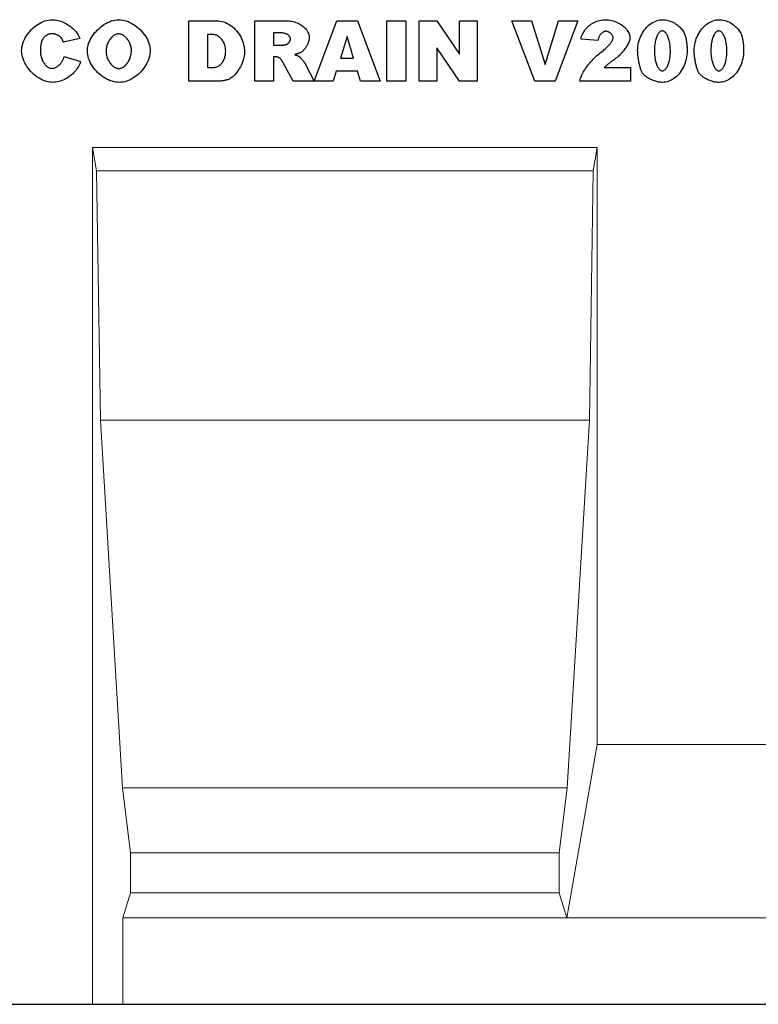
# Model space of a CAD drawing. Units: millimetres. Extents: x 26409 to 36615, y -4818 to 2399.
# Drawn here: x 29183 to 29353, y -68 to 160 of the extents above; entities that cross this region are included whole.
import ezdxf

# ---------------------------------------------------------------- set-up
doc = ezdxf.new("R2010")
doc.units = ezdxf.units.MM
doc.layers.add('DUENN', color=7, linetype='Continuous')
doc.layers.add('DUENN-18', color=7, linetype='Continuous', lineweight=9)
doc.layers.add('SICHTBAR', color=7, linetype='Continuous', lineweight=25)

msp = doc.modelspace()

# ---------------------------------------------------------------- linework, layer by layer
at = {"layer": 'DUENN', "linetype": 'Continuous'}
for p, q in [((29221.75, 145.42), (29221.75, 159.42)), ((29221.75, 159.42), (29228.18, 159.42)), ((29236.98, 159.42), (29244.18, 159.42)), ((29236.98, 145.42), (29236.98, 159.42)), ((29250.72, 145.43), (29255.99, 159.42)), ((29255.99, 159.42), (29260.72, 159.42)), ((29260.72, 159.42), (29265.97, 145.42)), ((29267.54, 145.42), (29267.54, 159.42)), ((29267.54, 159.42), (29271.87, 159.42)), ((29271.87, 159.42), (29271.87, 145.42)), ((29275, 145.42), (29275, 159.42)), ((29275, 159.42), (29279.04, 159.42)), ((29279.04, 159.42), (29284.32, 151.67)), ((29284.32, 159.42), (29288.41, 159.42)), ((29284.32, 151.67), (29284.32, 159.42)), ((29288.41, 159.42), (29288.41, 145.42)), ((29301.71, 145.42), (29296.41, 159.42)), ((29296.41, 159.42), (29300.94, 159.42)), ((29300.94, 159.42), (29304.11, 149.34)), ((29304.11, 149.34), (29307.2, 159.42)), ((29311.6, 159.42), (29306.4, 145.42)), ((29307.2, 159.42), (29311.6, 159.42)), ((29196.61, 155.31), (29192.78, 154.46)), ((29227.15, 156.25), (29226.07, 156.25)), ((29226.07, 156.25), (29226.07, 148.6)), ((29241.33, 156.59), (29241.33, 153.75)), ((29243.21, 156.59), (29241.33, 156.59)), ((29258.31, 155.79), (29256.77, 150.77)), ((29259.84, 150.77), (29258.31, 155.79)), ((29316.29, 154.88), (29312.39, 155.19)), ((29241.33, 153.75), (29243.15, 153.75)), ((29284.32, 145.42), (29279.07, 153.13)), ((29279.07, 153.13), (29279.07, 145.42)), ((29192.95, 151.15), (29196.74, 150)), ((29241.7, 151.1), (29241.33, 151.1)), ((29241.33, 151.1), (29241.33, 145.42)), ((29256.77, 150.77), (29259.84, 150.77)), ((29226.07, 148.6), (29227.14, 148.6)), ((29245.84, 145.42), (29243.54, 149.7)), ((29248.64, 149.47), (29250.72, 145.43)), ((29317.7, 148.59), (29323.78, 148.59)), ((29323.78, 148.59), (29323.78, 145.42)), ((29255.83, 147.74), (29255.14, 145.42)), ((29260.74, 147.74), (29255.83, 147.74)), ((29261.44, 145.42), (29260.74, 147.74)), ((29228.18, 145.42), (29221.75, 145.42)), ((29241.33, 145.42), (29236.98, 145.42)), ((29255.14, 145.42), (29245.84, 145.42)), ((29265.97, 145.42), (29261.44, 145.42)), ((29271.87, 145.42), (29267.54, 145.42)), ((29279.07, 145.42), (29275, 145.42)), ((29288.41, 145.42), (29284.32, 145.42)), ((29306.4, 145.42), (29301.71, 145.42)), ((29323.78, 145.42), (29312.11, 145.42))]:
    msp.add_line(p, q, dxfattribs=at).dxf.unprotected_set("ltscale", 0)
for points in [[(29183.13, 152.45), (29183.15, 152.89), (29183.21, 153.32), (29183.3, 153.76), (29183.42, 154.19), (29183.58, 154.62), (29183.76, 155.05), (29183.97, 155.46), (29184.21, 155.87), (29184.48, 156.26), (29184.76, 156.64), (29185.07, 157.01), (29185.4, 157.36), (29185.74, 157.69), (29186.11, 158.01), (29186.48, 158.3), (29186.87, 158.56), (29187.27, 158.81), (29187.67, 159.02), (29188.09, 159.21), (29188.51, 159.37), (29188.93, 159.49), (29189.36, 159.59), (29189.78, 159.64), (29190.21, 159.66)], [(29190.21, 159.66), (29190.54, 159.65), (29190.87, 159.62), (29191.21, 159.56), (29191.54, 159.49), (29191.88, 159.4), (29192.22, 159.29), (29192.55, 159.17), (29192.87, 159.02), (29193.2, 158.87), (29193.51, 158.7), (29193.82, 158.51), (29194.12, 158.31), (29194.41, 158.11), (29194.69, 157.89), (29194.95, 157.66), (29195.2, 157.42), (29195.44, 157.17), (29195.66, 156.92), (29195.87, 156.66), (29196.06, 156.4), (29196.23, 156.13), (29196.37, 155.86), (29196.5, 155.58), (29196.61, 155.31)], [(29198.32, 152.41), (29198.34, 152.84), (29198.39, 153.27), (29198.49, 153.71), (29198.62, 154.14), (29198.78, 154.57), (29198.97, 154.99), (29199.19, 155.4), (29199.44, 155.81), (29199.71, 156.21), (29200, 156.59), (29200.32, 156.97), (29200.66, 157.32), (29201.01, 157.66), (29201.38, 157.97), (29201.77, 158.27), (29202.16, 158.54), (29202.57, 158.79), (29202.98, 159.01), (29203.41, 159.2), (29203.83, 159.36), (29204.26, 159.49), (29204.69, 159.58), (29205.12, 159.64), (29205.55, 159.66)], [(29205.55, 159.66), (29205.99, 159.64), (29206.43, 159.59), (29206.87, 159.49), (29207.3, 159.37), (29207.74, 159.21), (29208.16, 159.02), (29208.58, 158.8), (29208.99, 158.56), (29209.39, 158.29), (29209.77, 158), (29210.15, 157.69), (29210.5, 157.36), (29210.84, 157.01), (29211.15, 156.64), (29211.45, 156.27), (29211.72, 155.87), (29211.96, 155.47), (29212.18, 155.06), (29212.37, 154.65), (29212.53, 154.22), (29212.66, 153.8), (29212.75, 153.37), (29212.81, 152.94), (29212.83, 152.52)], [(29228.18, 159.42), (29228.58, 159.4), (29228.99, 159.35), (29229.41, 159.26), (29229.83, 159.14), (29230.25, 158.98), (29230.65, 158.8), (29231.05, 158.58), (29231.44, 158.33), (29231.81, 158.06), (29232.17, 157.76), (29232.5, 157.43), (29232.81, 157.09), (29233.1, 156.72), (29233.37, 156.34), (29233.61, 155.94), (29233.83, 155.54), (29234.02, 155.13), (29234.18, 154.71), (29234.32, 154.3), (29234.43, 153.89), (29234.52, 153.5), (29234.58, 153.13), (29234.62, 152.78), (29234.63, 152.47)], [(29244.18, 159.42), (29244.52, 159.41), (29244.85, 159.39), (29245.19, 159.35), (29245.52, 159.3), (29245.85, 159.23), (29246.17, 159.14), (29246.49, 159.04), (29246.8, 158.92), (29247.09, 158.78), (29247.38, 158.63), (29247.66, 158.46), (29247.92, 158.28), (29248.17, 158.09), (29248.4, 157.88), (29248.62, 157.67), (29248.81, 157.44), (29248.99, 157.21), (29249.15, 156.97), (29249.28, 156.73), (29249.39, 156.49), (29249.48, 156.24), (29249.55, 156), (29249.59, 155.77), (29249.6, 155.54)], [(29312.39, 155.19), (29312.44, 155.46), (29312.51, 155.74), (29312.6, 156.02), (29312.71, 156.3), (29312.84, 156.57), (29312.99, 156.84), (29313.16, 157.11), (29313.35, 157.37), (29313.55, 157.62), (29313.77, 157.86), (29314.01, 158.09), (29314.27, 158.31), (29314.54, 158.51), (29314.82, 158.7), (29315.11, 158.88), (29315.41, 159.04), (29315.73, 159.18), (29316.05, 159.3), (29316.37, 159.41), (29316.71, 159.5), (29317.04, 159.57), (29317.37, 159.62), (29317.71, 159.65), (29318.04, 159.66)], [(29318.04, 159.66), (29318.38, 159.65), (29318.73, 159.62), (29319.08, 159.57), (29319.42, 159.5), (29319.77, 159.42), (29320.1, 159.31), (29320.44, 159.19), (29320.76, 159.05), (29321.07, 158.89), (29321.38, 158.72), (29321.67, 158.53), (29321.94, 158.33), (29322.2, 158.12), (29322.44, 157.9), (29322.67, 157.68), (29322.87, 157.44), (29323.06, 157.2), (29323.22, 156.96), (29323.36, 156.72), (29323.47, 156.48), (29323.56, 156.24), (29323.63, 156.01), (29323.67, 155.79), (29323.68, 155.58)], [(29325.46, 152.48), (29325.48, 152.97), (29325.52, 153.46), (29325.59, 153.93), (29325.69, 154.4), (29325.81, 154.85), (29325.96, 155.28), (29326.13, 155.71), (29326.32, 156.11), (29326.53, 156.5), (29326.75, 156.88), (29327, 157.23), (29327.26, 157.57), (29327.54, 157.88), (29327.84, 158.17), (29328.14, 158.44), (29328.46, 158.69), (29328.79, 158.91), (29329.12, 159.1), (29329.47, 159.27), (29329.82, 159.41), (29330.18, 159.52), (29330.54, 159.6), (29330.9, 159.64), (29331.27, 159.66)], [(29331.27, 159.66), (29331.57, 159.65), (29331.88, 159.61), (29332.2, 159.56), (29332.51, 159.48), (29332.83, 159.38), (29333.14, 159.27), (29333.45, 159.14), (29333.74, 158.99), (29334.03, 158.83), (29334.3, 158.66), (29334.56, 158.47), (29334.81, 158.28), (29335.04, 158.07), (29335.26, 157.87), (29335.46, 157.65), (29335.64, 157.44), (29335.8, 157.22), (29335.95, 157), (29336.09, 156.78), (29336.2, 156.57), (29336.3, 156.36), (29336.38, 156.16), (29336.45, 155.97), (29336.5, 155.79)], [(29338.52, 152.48), (29338.53, 152.97), (29338.58, 153.46), (29338.65, 153.93), (29338.75, 154.4), (29338.87, 154.85), (29339.01, 155.28), (29339.18, 155.71), (29339.37, 156.11), (29339.58, 156.5), (29339.81, 156.88), (29340.06, 157.23), (29340.32, 157.57), (29340.6, 157.88), (29340.89, 158.17), (29341.2, 158.44), (29341.52, 158.69), (29341.84, 158.91), (29342.18, 159.1), (29342.52, 159.27), (29342.88, 159.41), (29343.23, 159.52), (29343.6, 159.6), (29343.96, 159.64), (29344.33, 159.66)], [(29344.33, 159.66), (29344.63, 159.65), (29344.94, 159.61), (29345.25, 159.56), (29345.57, 159.48), (29345.89, 159.38), (29346.2, 159.27), (29346.5, 159.14), (29346.8, 158.99), (29347.09, 158.83), (29347.36, 158.66), (29347.62, 158.47), (29347.87, 158.28), (29348.1, 158.07), (29348.31, 157.87), (29348.51, 157.65), (29348.7, 157.44), (29348.86, 157.22), (29349.01, 157), (29349.14, 156.78), (29349.26, 156.57), (29349.36, 156.36), (29349.44, 156.16), (29349.5, 155.97), (29349.55, 155.79)], [(29318.15, 156.99), (29318.05, 156.99), (29317.95, 156.97), (29317.86, 156.95), (29317.76, 156.92), (29317.66, 156.88), (29317.56, 156.83), (29317.46, 156.77), (29317.36, 156.71), (29317.27, 156.64), (29317.17, 156.56), (29317.08, 156.47), (29316.99, 156.38), (29316.91, 156.28), (29316.83, 156.18), (29316.75, 156.07), (29316.67, 155.95), (29316.6, 155.83), (29316.54, 155.71), (29316.48, 155.58), (29316.43, 155.45), (29316.38, 155.31), (29316.34, 155.17), (29316.31, 155.02), (29316.29, 154.88)], [(29319.8, 155.44), (29319.8, 155.53), (29319.78, 155.61), (29319.76, 155.7), (29319.73, 155.78), (29319.69, 155.87), (29319.64, 155.96), (29319.59, 156.05), (29319.53, 156.13), (29319.47, 156.22), (29319.4, 156.3), (29319.32, 156.38), (29319.24, 156.46), (29319.16, 156.54), (29319.07, 156.61), (29318.98, 156.67), (29318.89, 156.74), (29318.8, 156.79), (29318.71, 156.84), (29318.61, 156.89), (29318.52, 156.92), (29318.42, 156.95), (29318.33, 156.98), (29318.24, 156.99), (29318.15, 156.99)], [(29331.14, 157.07), (29331.02, 157.06), (29330.9, 157.03), (29330.78, 156.98), (29330.67, 156.92), (29330.56, 156.83), (29330.45, 156.73), (29330.34, 156.61), (29330.24, 156.47), (29330.14, 156.32), (29330.04, 156.15), (29329.95, 155.96), (29329.87, 155.77), (29329.79, 155.55), (29329.71, 155.33), (29329.64, 155.09), (29329.58, 154.84), (29329.52, 154.58), (29329.47, 154.31), (29329.42, 154.02), (29329.38, 153.73), (29329.35, 153.43), (29329.33, 153.11), (29329.32, 152.79), (29329.32, 152.47)], [(29333.02, 152.36), (29333.02, 152.7), (29333, 153.04), (29332.98, 153.36), (29332.95, 153.68), (29332.91, 153.98), (29332.86, 154.27), (29332.8, 154.55), (29332.74, 154.82), (29332.67, 155.08), (29332.6, 155.32), (29332.52, 155.55), (29332.43, 155.76), (29332.34, 155.96), (29332.25, 156.15), (29332.15, 156.32), (29332.04, 156.47), (29331.94, 156.61), (29331.83, 156.73), (29331.72, 156.83), (29331.6, 156.92), (29331.49, 156.99), (29331.37, 157.03), (29331.25, 157.06), (29331.14, 157.07)], [(29344.19, 157.07), (29344.07, 157.06), (29343.96, 157.03), (29343.84, 156.98), (29343.72, 156.92), (29343.61, 156.83), (29343.5, 156.73), (29343.4, 156.61), (29343.3, 156.47), (29343.2, 156.32), (29343.1, 156.15), (29343.01, 155.96), (29342.92, 155.77), (29342.84, 155.55), (29342.77, 155.33), (29342.7, 155.09), (29342.63, 154.84), (29342.57, 154.58), (29342.52, 154.31), (29342.48, 154.02), (29342.44, 153.73), (29342.41, 153.43), (29342.39, 153.11), (29342.38, 152.79), (29342.37, 152.47)], [(29346.08, 152.36), (29346.07, 152.7), (29346.06, 153.04), (29346.04, 153.36), (29346, 153.68), (29345.96, 153.98), (29345.92, 154.27), (29345.86, 154.55), (29345.8, 154.82), (29345.73, 155.08), (29345.66, 155.32), (29345.57, 155.55), (29345.49, 155.76), (29345.4, 155.96), (29345.3, 156.15), (29345.2, 156.32), (29345.1, 156.47), (29344.99, 156.61), (29344.88, 156.73), (29344.77, 156.83), (29344.66, 156.92), (29344.54, 156.99), (29344.43, 157.03), (29344.31, 157.06), (29344.19, 157.07)], [(29188.06, 155.24), (29188.01, 155.17), (29187.97, 155.09), (29187.92, 155.01), (29187.88, 154.92), (29187.84, 154.83), (29187.8, 154.74), (29187.77, 154.64), (29187.73, 154.55), (29187.7, 154.44), (29187.67, 154.34), (29187.64, 154.23), (29187.62, 154.11), (29187.59, 154), (29187.57, 153.88), (29187.55, 153.75), (29187.54, 153.62), (29187.52, 153.49), (29187.51, 153.36), (29187.5, 153.22), (29187.49, 153.08), (29187.48, 152.94), (29187.47, 152.79), (29187.47, 152.63), (29187.47, 152.48)], [(29190.3, 156.43), (29190.18, 156.43), (29190.06, 156.42), (29189.95, 156.41), (29189.83, 156.39), (29189.72, 156.38), (29189.61, 156.35), (29189.51, 156.33), (29189.4, 156.3), (29189.3, 156.26), (29189.2, 156.22), (29189.11, 156.18), (29189.01, 156.13), (29188.92, 156.08), (29188.83, 156.02), (29188.74, 155.96), (29188.66, 155.9), (29188.58, 155.83), (29188.5, 155.76), (29188.42, 155.68), (29188.34, 155.6), (29188.27, 155.52), (29188.2, 155.43), (29188.13, 155.34), (29188.06, 155.24)], [(29192.36, 155.39), (29192.31, 155.45), (29192.26, 155.51), (29192.19, 155.58), (29192.13, 155.64), (29192.05, 155.7), (29191.98, 155.76), (29191.89, 155.82), (29191.81, 155.88), (29191.72, 155.94), (29191.63, 155.99), (29191.53, 156.04), (29191.44, 156.1), (29191.34, 156.14), (29191.24, 156.19), (29191.14, 156.23), (29191.04, 156.27), (29190.94, 156.3), (29190.84, 156.34), (29190.75, 156.36), (29190.65, 156.39), (29190.56, 156.4), (29190.47, 156.42), (29190.38, 156.42), (29190.3, 156.43)], [(29192.78, 154.46), (29192.76, 154.51), (29192.75, 154.56), (29192.73, 154.61), (29192.71, 154.66), (29192.69, 154.71), (29192.68, 154.76), (29192.66, 154.8), (29192.64, 154.84), (29192.63, 154.89), (29192.61, 154.93), (29192.59, 154.97), (29192.57, 155.01), (29192.56, 155.05), (29192.54, 155.08), (29192.52, 155.12), (29192.5, 155.15), (29192.49, 155.19), (29192.47, 155.22), (29192.45, 155.25), (29192.43, 155.28), (29192.41, 155.31), (29192.4, 155.34), (29192.38, 155.36), (29192.36, 155.39)], [(29205.54, 156.39), (29205.37, 156.38), (29205.21, 156.35), (29205.04, 156.3), (29204.87, 156.24), (29204.7, 156.16), (29204.54, 156.06), (29204.37, 155.95), (29204.21, 155.83), (29204.05, 155.69), (29203.89, 155.53), (29203.74, 155.37), (29203.6, 155.19), (29203.46, 155), (29203.33, 154.8), (29203.21, 154.59), (29203.1, 154.37), (29203, 154.15), (29202.91, 153.91), (29202.83, 153.67), (29202.77, 153.43), (29202.71, 153.17), (29202.67, 152.91), (29202.65, 152.65), (29202.64, 152.38)], [(29208.5, 152.57), (29208.5, 152.82), (29208.47, 153.06), (29208.43, 153.31), (29208.38, 153.54), (29208.31, 153.78), (29208.23, 154.01), (29208.14, 154.23), (29208.04, 154.44), (29207.93, 154.65), (29207.81, 154.85), (29207.68, 155.04), (29207.54, 155.22), (29207.39, 155.39), (29207.24, 155.55), (29207.08, 155.7), (29206.92, 155.84), (29206.75, 155.96), (29206.58, 156.07), (29206.41, 156.16), (29206.24, 156.24), (29206.06, 156.3), (29205.89, 156.35), (29205.71, 156.38), (29205.54, 156.39)], [(29230.28, 152.38), (29230.27, 152.66), (29230.25, 152.93), (29230.21, 153.19), (29230.16, 153.44), (29230.1, 153.69), (29230.02, 153.93), (29229.94, 154.16), (29229.84, 154.38), (29229.73, 154.59), (29229.61, 154.79), (29229.48, 154.97), (29229.34, 155.15), (29229.19, 155.32), (29229.04, 155.47), (29228.88, 155.61), (29228.71, 155.74), (29228.53, 155.86), (29228.35, 155.96), (29228.16, 156.05), (29227.96, 156.12), (29227.77, 156.18), (29227.56, 156.22), (29227.36, 156.24), (29227.15, 156.25)], [(29245.25, 155.19), (29245.24, 155.27), (29245.23, 155.36), (29245.21, 155.44), (29245.18, 155.53), (29245.14, 155.61), (29245.1, 155.69), (29245.04, 155.77), (29244.98, 155.85), (29244.92, 155.93), (29244.84, 156), (29244.76, 156.07), (29244.68, 156.14), (29244.58, 156.21), (29244.48, 156.27), (29244.38, 156.32), (29244.27, 156.38), (29244.15, 156.42), (29244.03, 156.46), (29243.91, 156.5), (29243.78, 156.53), (29243.64, 156.56), (29243.5, 156.57), (29243.36, 156.59), (29243.21, 156.59)], [(29244.28, 153.93), (29244.33, 153.95), (29244.39, 153.97), (29244.44, 154), (29244.5, 154.03), (29244.56, 154.06), (29244.61, 154.11), (29244.67, 154.15), (29244.72, 154.2), (29244.77, 154.25), (29244.83, 154.31), (29244.88, 154.36), (29244.93, 154.42), (29244.97, 154.49), (29245.01, 154.55), (29245.06, 154.61), (29245.09, 154.68), (29245.13, 154.75), (29245.16, 154.81), (29245.18, 154.88), (29245.21, 154.94), (29245.22, 155.01), (29245.24, 155.07), (29245.25, 155.13), (29245.25, 155.19)], [(29249.6, 155.54), (29249.6, 155.39), (29249.58, 155.24), (29249.56, 155.08), (29249.52, 154.92), (29249.48, 154.75), (29249.43, 154.59), (29249.37, 154.42), (29249.31, 154.26), (29249.24, 154.09), (29249.16, 153.93), (29249.08, 153.76), (29248.99, 153.6), (29248.9, 153.45), (29248.81, 153.3), (29248.71, 153.15), (29248.61, 153.01), (29248.5, 152.87), (29248.4, 152.74), (29248.29, 152.62), (29248.18, 152.51), (29248.07, 152.4), (29247.96, 152.31), (29247.85, 152.23), (29247.74, 152.16)], [(29317.15, 152.26), (29317.36, 152.42), (29317.56, 152.58), (29317.75, 152.74), (29317.93, 152.9), (29318.11, 153.06), (29318.28, 153.21), (29318.44, 153.37), (29318.59, 153.52), (29318.73, 153.67), (29318.87, 153.82), (29319, 153.96), (29319.11, 154.11), (29319.22, 154.25), (29319.32, 154.38), (29319.41, 154.51), (29319.49, 154.64), (29319.56, 154.76), (29319.63, 154.87), (29319.68, 154.99), (29319.72, 155.09), (29319.76, 155.19), (29319.78, 155.28), (29319.8, 155.37), (29319.8, 155.44)], [(29323.68, 155.58), (29323.68, 155.41), (29323.65, 155.24), (29323.62, 155.05), (29323.56, 154.86), (29323.5, 154.66), (29323.42, 154.45), (29323.33, 154.24), (29323.22, 154.02), (29323.11, 153.8), (29322.98, 153.57), (29322.84, 153.35), (29322.69, 153.12), (29322.53, 152.89), (29322.36, 152.66), (29322.18, 152.43), (29321.99, 152.2), (29321.79, 151.98), (29321.59, 151.76), (29321.37, 151.54), (29321.15, 151.33), (29320.93, 151.13), (29320.69, 150.93), (29320.45, 150.75), (29320.21, 150.57)], [(29336.5, 155.79), (29336.53, 155.66), (29336.56, 155.53), (29336.59, 155.4), (29336.62, 155.27), (29336.64, 155.14), (29336.67, 155), (29336.69, 154.87), (29336.72, 154.74), (29336.74, 154.6), (29336.76, 154.47), (29336.77, 154.33), (29336.79, 154.19), (29336.81, 154.06), (29336.82, 153.92), (29336.83, 153.78), (29336.85, 153.64), (29336.86, 153.51), (29336.86, 153.37), (29336.87, 153.23), (29336.88, 153.09), (29336.88, 152.95), (29336.89, 152.8), (29336.89, 152.66), (29336.89, 152.52)], [(29349.55, 155.79), (29349.59, 155.66), (29349.62, 155.53), (29349.65, 155.4), (29349.67, 155.27), (29349.7, 155.14), (29349.73, 155), (29349.75, 154.87), (29349.77, 154.74), (29349.79, 154.6), (29349.81, 154.47), (29349.83, 154.33), (29349.85, 154.19), (29349.86, 154.06), (29349.88, 153.92), (29349.89, 153.78), (29349.9, 153.64), (29349.91, 153.51), (29349.92, 153.37), (29349.93, 153.23), (29349.93, 153.09), (29349.94, 152.95), (29349.94, 152.8), (29349.94, 152.66), (29349.95, 152.52)], [(29190.41, 145.18), (29190.02, 145.19), (29189.62, 145.23), (29189.22, 145.31), (29188.81, 145.41), (29188.39, 145.54), (29187.98, 145.71), (29187.57, 145.9), (29187.16, 146.12), (29186.76, 146.38), (29186.37, 146.66), (29185.99, 146.97), (29185.62, 147.3), (29185.27, 147.66), (29184.94, 148.04), (29184.63, 148.44), (29184.34, 148.86), (29184.07, 149.29), (29183.84, 149.73), (29183.63, 150.19), (29183.46, 150.64), (29183.32, 151.1), (29183.22, 151.56), (29183.15, 152.01), (29183.13, 152.45)], [(29187.47, 152.48), (29187.48, 152.19), (29187.5, 151.91), (29187.53, 151.64), (29187.58, 151.37), (29187.64, 151.11), (29187.71, 150.86), (29187.79, 150.62), (29187.88, 150.39), (29187.99, 150.17), (29188.09, 149.96), (29188.21, 149.76), (29188.34, 149.58), (29188.47, 149.4), (29188.61, 149.24), (29188.75, 149.09), (29188.9, 148.96), (29189.05, 148.84), (29189.2, 148.73), (29189.36, 148.64), (29189.52, 148.56), (29189.68, 148.5), (29189.84, 148.46), (29190, 148.43), (29190.16, 148.42)], [(29205.58, 148.41), (29205.75, 148.42), (29205.93, 148.45), (29206.1, 148.49), (29206.28, 148.56), (29206.45, 148.64), (29206.62, 148.73), (29206.79, 148.84), (29206.95, 148.97), (29207.11, 149.11), (29207.27, 149.26), (29207.42, 149.43), (29207.56, 149.61), (29207.7, 149.81), (29207.83, 150.01), (29207.94, 150.23), (29208.05, 150.45), (29208.15, 150.69), (29208.24, 150.93), (29208.32, 151.19), (29208.38, 151.45), (29208.43, 151.72), (29208.47, 152), (29208.5, 152.28), (29208.5, 152.57)], [(29212.83, 152.52), (29212.81, 152.1), (29212.76, 151.68), (29212.68, 151.24), (29212.56, 150.81), (29212.41, 150.37), (29212.23, 149.93), (29212.02, 149.5), (29211.78, 149.08), (29211.51, 148.67), (29211.22, 148.27), (29210.9, 147.88), (29210.57, 147.51), (29210.21, 147.17), (29209.84, 146.84), (29209.45, 146.54), (29209.04, 146.27), (29208.63, 146.02), (29208.21, 145.8), (29207.79, 145.62), (29207.36, 145.46), (29206.94, 145.34), (29206.52, 145.25), (29206.11, 145.19), (29205.71, 145.18)], [(29234.63, 152.47), (29234.62, 152.09), (29234.59, 151.71), (29234.54, 151.33), (29234.47, 150.95), (29234.38, 150.57), (29234.27, 150.2), (29234.14, 149.83), (29234, 149.47), (29233.84, 149.11), (29233.67, 148.77), (29233.49, 148.44), (29233.3, 148.12), (29233.09, 147.82), (29232.88, 147.53), (29232.66, 147.26), (29232.44, 147.01), (29232.22, 146.77), (29231.99, 146.56), (29231.77, 146.37), (29231.55, 146.2), (29231.33, 146.06), (29231.13, 145.95), (29230.93, 145.86), (29230.75, 145.8)], [(29243.15, 153.75), (29243.17, 153.75), (29243.2, 153.75), (29243.23, 153.75), (29243.26, 153.75), (29243.29, 153.75), (29243.32, 153.76), (29243.36, 153.76), (29243.4, 153.77), (29243.44, 153.77), (29243.48, 153.78), (29243.52, 153.79), (29243.57, 153.79), (29243.62, 153.8), (29243.67, 153.81), (29243.72, 153.82), (29243.78, 153.83), (29243.83, 153.84), (29243.89, 153.85), (29243.95, 153.86), (29244.01, 153.88), (29244.08, 153.89), (29244.14, 153.9), (29244.21, 153.92), (29244.28, 153.93)], [(29326.53, 147.4), (29326.46, 147.51), (29326.4, 147.63), (29326.34, 147.77), (29326.27, 147.93), (29326.21, 148.1), (29326.15, 148.29), (29326.09, 148.49), (29326.03, 148.7), (29325.97, 148.91), (29325.91, 149.14), (29325.86, 149.38), (29325.81, 149.62), (29325.76, 149.86), (29325.71, 150.11), (29325.67, 150.36), (29325.63, 150.61), (29325.59, 150.86), (29325.56, 151.11), (29325.53, 151.35), (29325.51, 151.59), (29325.49, 151.82), (29325.47, 152.05), (29325.47, 152.27), (29325.46, 152.48)], [(29329.32, 152.47), (29329.32, 152.13), (29329.34, 151.81), (29329.36, 151.5), (29329.39, 151.19), (29329.43, 150.9), (29329.48, 150.61), (29329.53, 150.34), (29329.59, 150.07), (29329.66, 149.82), (29329.74, 149.58), (29329.81, 149.36), (29329.9, 149.14), (29329.99, 148.94), (29330.08, 148.76), (29330.18, 148.59), (29330.28, 148.44), (29330.38, 148.3), (29330.49, 148.18), (29330.59, 148.07), (29330.7, 147.99), (29330.81, 147.92), (29330.93, 147.87), (29331.04, 147.84), (29331.15, 147.83)], [(29336.89, 152.52), (29336.88, 152.04), (29336.84, 151.57), (29336.77, 151.11), (29336.68, 150.65), (29336.57, 150.2), (29336.44, 149.76), (29336.28, 149.34), (29336.1, 148.92), (29335.91, 148.52), (29335.69, 148.14), (29335.46, 147.77), (29335.21, 147.42), (29334.94, 147.09), (29334.66, 146.78), (29334.36, 146.49), (29334.05, 146.23), (29333.72, 146), (29333.39, 145.79), (29333.04, 145.61), (29332.68, 145.46), (29332.31, 145.34), (29331.94, 145.25), (29331.55, 145.19), (29331.16, 145.18)], [(29339.58, 147.4), (29339.52, 147.51), (29339.46, 147.63), (29339.39, 147.77), (29339.33, 147.93), (29339.27, 148.1), (29339.21, 148.29), (29339.15, 148.49), (29339.09, 148.7), (29339.03, 148.91), (29338.97, 149.14), (29338.92, 149.38), (29338.86, 149.62), (29338.81, 149.86), (29338.77, 150.11), (29338.72, 150.36), (29338.68, 150.61), (29338.65, 150.86), (29338.62, 151.11), (29338.59, 151.35), (29338.56, 151.59), (29338.54, 151.82), (29338.53, 152.05), (29338.52, 152.27), (29338.52, 152.48)], [(29342.37, 152.47), (29342.38, 152.13), (29342.39, 151.81), (29342.42, 151.5), (29342.45, 151.19), (29342.49, 150.9), (29342.53, 150.61), (29342.59, 150.34), (29342.65, 150.07), (29342.72, 149.82), (29342.79, 149.58), (29342.87, 149.36), (29342.96, 149.14), (29343.04, 148.94), (29343.14, 148.76), (29343.23, 148.59), (29343.33, 148.44), (29343.44, 148.3), (29343.54, 148.18), (29343.65, 148.07), (29343.76, 147.99), (29343.87, 147.92), (29343.98, 147.87), (29344.09, 147.84), (29344.21, 147.83)], [(29349.95, 152.52), (29349.93, 152.04), (29349.89, 151.57), (29349.83, 151.11), (29349.74, 150.65), (29349.63, 150.2), (29349.49, 149.76), (29349.34, 149.34), (29349.16, 148.92), (29348.96, 148.52), (29348.75, 148.14), (29348.52, 147.77), (29348.26, 147.42), (29348, 147.09), (29347.71, 146.78), (29347.42, 146.49), (29347.1, 146.23), (29346.78, 146), (29346.44, 145.79), (29346.1, 145.61), (29345.74, 145.46), (29345.37, 145.34), (29344.99, 145.25), (29344.61, 145.19), (29344.22, 145.18)], [(29190.16, 148.42), (29190.32, 148.43), (29190.47, 148.45), (29190.63, 148.49), (29190.78, 148.53), (29190.93, 148.59), (29191.08, 148.66), (29191.23, 148.74), (29191.38, 148.83), (29191.52, 148.93), (29191.66, 149.04), (29191.79, 149.16), (29191.92, 149.28), (29192.04, 149.42), (29192.16, 149.55), (29192.27, 149.7), (29192.38, 149.85), (29192.48, 150), (29192.57, 150.16), (29192.66, 150.32), (29192.74, 150.48), (29192.8, 150.65), (29192.86, 150.81), (29192.91, 150.98), (29192.95, 151.15)], [(29205.71, 145.18), (29205.31, 145.19), (29204.9, 145.24), (29204.48, 145.32), (29204.05, 145.43), (29203.62, 145.57), (29203.19, 145.75), (29202.76, 145.95), (29202.34, 146.19), (29201.93, 146.45), (29201.52, 146.74), (29201.13, 147.05), (29200.76, 147.39), (29200.41, 147.75), (29200.07, 148.13), (29199.76, 148.53), (29199.48, 148.94), (29199.22, 149.37), (29198.99, 149.8), (29198.79, 150.24), (29198.62, 150.69), (29198.49, 151.13), (29198.4, 151.57), (29198.34, 152), (29198.32, 152.41)], [(29202.64, 152.38), (29202.65, 152.12), (29202.67, 151.86), (29202.71, 151.61), (29202.77, 151.36), (29202.83, 151.11), (29202.91, 150.87), (29203, 150.64), (29203.1, 150.41), (29203.21, 150.2), (29203.33, 149.99), (29203.46, 149.79), (29203.6, 149.6), (29203.75, 149.43), (29203.9, 149.26), (29204.05, 149.11), (29204.21, 148.97), (29204.38, 148.84), (29204.55, 148.73), (29204.72, 148.64), (29204.89, 148.56), (29205.06, 148.49), (29205.24, 148.45), (29205.41, 148.42), (29205.58, 148.41)], [(29227.14, 148.6), (29227.36, 148.61), (29227.58, 148.62), (29227.79, 148.66), (29228, 148.7), (29228.2, 148.76), (29228.39, 148.84), (29228.58, 148.93), (29228.76, 149.03), (29228.93, 149.15), (29229.09, 149.28), (29229.25, 149.43), (29229.39, 149.59), (29229.53, 149.76), (29229.65, 149.95), (29229.77, 150.15), (29229.87, 150.36), (29229.96, 150.58), (29230.05, 150.81), (29230.12, 151.05), (29230.17, 151.31), (29230.22, 151.57), (29230.25, 151.83), (29230.27, 152.11), (29230.28, 152.38)], [(29242.77, 150.78), (29242.73, 150.81), (29242.69, 150.83), (29242.65, 150.86), (29242.61, 150.88), (29242.57, 150.9), (29242.53, 150.92), (29242.48, 150.94), (29242.44, 150.96), (29242.4, 150.98), (29242.36, 150.99), (29242.31, 151.01), (29242.27, 151.02), (29242.22, 151.04), (29242.18, 151.05), (29242.13, 151.06), (29242.09, 151.07), (29242.04, 151.08), (29241.99, 151.08), (29241.95, 151.09), (29241.9, 151.1), (29241.85, 151.1), (29241.8, 151.1), (29241.75, 151.1), (29241.7, 151.1)], [(29243.54, 149.7), (29243.5, 149.77), (29243.47, 149.84), (29243.43, 149.9), (29243.4, 149.96), (29243.36, 150.02), (29243.33, 150.08), (29243.29, 150.13), (29243.26, 150.19), (29243.23, 150.24), (29243.19, 150.29), (29243.16, 150.34), (29243.13, 150.38), (29243.1, 150.43), (29243.07, 150.47), (29243.04, 150.51), (29243, 150.55), (29242.97, 150.58), (29242.94, 150.62), (29242.91, 150.65), (29242.88, 150.68), (29242.86, 150.71), (29242.83, 150.73), (29242.8, 150.76), (29242.77, 150.78)], [(29247.74, 152.16), (29247.69, 152.13), (29247.65, 152.1), (29247.6, 152.07), (29247.55, 152.05), (29247.49, 152.02), (29247.44, 152), (29247.38, 151.97), (29247.33, 151.94), (29247.27, 151.92), (29247.21, 151.9), (29247.15, 151.87), (29247.08, 151.85), (29247.02, 151.83), (29246.95, 151.8), (29246.89, 151.78), (29246.82, 151.76), (29246.75, 151.74), (29246.68, 151.72), (29246.6, 151.7), (29246.53, 151.68), (29246.45, 151.66), (29246.38, 151.64), (29246.3, 151.62), (29246.22, 151.6)], [(29246.22, 151.6), (29246.28, 151.58), (29246.34, 151.56), (29246.4, 151.54), (29246.46, 151.52), (29246.52, 151.5), (29246.58, 151.48), (29246.63, 151.45), (29246.69, 151.43), (29246.74, 151.41), (29246.79, 151.39), (29246.84, 151.37), (29246.89, 151.35), (29246.93, 151.33), (29246.98, 151.3), (29247.02, 151.28), (29247.06, 151.26), (29247.1, 151.24), (29247.14, 151.22), (29247.18, 151.2), (29247.22, 151.18), (29247.25, 151.16), (29247.29, 151.13), (29247.32, 151.11), (29247.35, 151.09)], [(29247.35, 151.09), (29247.38, 151.06), (29247.42, 151.03), (29247.47, 150.98), (29247.51, 150.93), (29247.57, 150.87), (29247.63, 150.81), (29247.69, 150.74), (29247.75, 150.66), (29247.82, 150.58), (29247.89, 150.5), (29247.95, 150.42), (29248.02, 150.33), (29248.09, 150.25), (29248.16, 150.16), (29248.22, 150.08), (29248.29, 149.99), (29248.35, 149.91), (29248.41, 149.83), (29248.46, 149.76), (29248.51, 149.69), (29248.55, 149.63), (29248.59, 149.57), (29248.62, 149.52), (29248.64, 149.47)], [(29312.11, 145.42), (29312.14, 145.64), (29312.2, 145.88), (29312.27, 146.12), (29312.36, 146.38), (29312.46, 146.65), (29312.59, 146.92), (29312.73, 147.21), (29312.88, 147.5), (29313.05, 147.8), (29313.24, 148.1), (29313.44, 148.4), (29313.65, 148.71), (29313.88, 149.02), (29314.12, 149.33), (29314.38, 149.64), (29314.64, 149.95), (29314.92, 150.26), (29315.21, 150.56), (29315.51, 150.86), (29315.82, 151.16), (29316.14, 151.44), (29316.46, 151.73), (29316.8, 152), (29317.15, 152.26)], [(29320.21, 150.57), (29320.06, 150.47), (29319.92, 150.37), (29319.79, 150.27), (29319.65, 150.17), (29319.52, 150.08), (29319.4, 149.99), (29319.27, 149.9), (29319.16, 149.81), (29319.04, 149.72), (29318.93, 149.64), (29318.82, 149.55), (29318.72, 149.47), (29318.62, 149.39), (29318.52, 149.31), (29318.42, 149.23), (29318.33, 149.15), (29318.24, 149.08), (29318.16, 149), (29318.07, 148.93), (29317.99, 148.86), (29317.92, 148.79), (29317.84, 148.72), (29317.77, 148.65), (29317.7, 148.59)], [(29331.15, 147.83), (29331.25, 147.84), (29331.36, 147.87), (29331.47, 147.91), (29331.58, 147.97), (29331.69, 148.05), (29331.8, 148.15), (29331.92, 148.26), (29332.03, 148.39), (29332.13, 148.54), (29332.24, 148.71), (29332.34, 148.89), (29332.43, 149.08), (29332.52, 149.29), (29332.61, 149.52), (29332.68, 149.76), (29332.75, 150.01), (29332.81, 150.27), (29332.87, 150.55), (29332.92, 150.83), (29332.95, 151.12), (29332.98, 151.42), (29333, 151.73), (29333.02, 152.04), (29333.02, 152.36)], [(29344.21, 147.83), (29344.31, 147.84), (29344.41, 147.87), (29344.52, 147.91), (29344.63, 147.97), (29344.75, 148.05), (29344.86, 148.15), (29344.97, 148.26), (29345.08, 148.39), (29345.19, 148.54), (29345.29, 148.71), (29345.39, 148.89), (29345.49, 149.08), (29345.58, 149.29), (29345.66, 149.52), (29345.74, 149.76), (29345.81, 150.01), (29345.87, 150.27), (29345.93, 150.55), (29345.97, 150.83), (29346.01, 151.12), (29346.04, 151.42), (29346.06, 151.73), (29346.07, 152.04), (29346.08, 152.36)], [(29196.74, 150), (29196.66, 149.73), (29196.56, 149.45), (29196.44, 149.17), (29196.29, 148.88), (29196.11, 148.59), (29195.92, 148.3), (29195.71, 148.01), (29195.47, 147.73), (29195.22, 147.46), (29194.96, 147.19), (29194.67, 146.94), (29194.38, 146.7), (29194.07, 146.47), (29193.75, 146.25), (29193.42, 146.06), (29193.09, 145.88), (29192.75, 145.72), (29192.41, 145.58), (29192.07, 145.46), (29191.73, 145.36), (29191.39, 145.28), (29191.05, 145.22), (29190.73, 145.19), (29190.41, 145.18)], [(29230.75, 145.8), (29230.63, 145.77), (29230.52, 145.74), (29230.4, 145.71), (29230.29, 145.68), (29230.17, 145.66), (29230.06, 145.63), (29229.95, 145.61), (29229.84, 145.59), (29229.72, 145.57), (29229.62, 145.55), (29229.51, 145.53), (29229.4, 145.51), (29229.29, 145.5), (29229.19, 145.48), (29229.08, 145.47), (29228.98, 145.46), (29228.87, 145.45), (29228.77, 145.44), (29228.67, 145.44), (29228.57, 145.43), (29228.47, 145.42), (29228.37, 145.42), (29228.27, 145.42), (29228.18, 145.42)], [(29331.16, 145.18), (29330.94, 145.18), (29330.71, 145.2), (29330.48, 145.23), (29330.25, 145.26), (29330.02, 145.31), (29329.79, 145.37), (29329.56, 145.44), (29329.33, 145.51), (29329.1, 145.59), (29328.88, 145.68), (29328.66, 145.78), (29328.45, 145.88), (29328.24, 145.99), (29328.03, 146.1), (29327.84, 146.22), (29327.65, 146.34), (29327.47, 146.46), (29327.3, 146.59), (29327.14, 146.72), (29326.99, 146.86), (29326.85, 146.99), (29326.73, 147.13), (29326.62, 147.26), (29326.53, 147.4)], [(29344.22, 145.18), (29344, 145.18), (29343.77, 145.2), (29343.54, 145.23), (29343.31, 145.26), (29343.08, 145.31), (29342.85, 145.37), (29342.62, 145.44), (29342.39, 145.51), (29342.16, 145.59), (29341.94, 145.68), (29341.72, 145.78), (29341.5, 145.88), (29341.29, 145.99), (29341.09, 146.1), (29340.89, 146.22), (29340.7, 146.34), (29340.53, 146.46), (29340.36, 146.59), (29340.2, 146.72), (29340.05, 146.86), (29339.91, 146.99), (29339.79, 147.13), (29339.68, 147.26), (29339.58, 147.4)]]:
    msp.add_lwpolyline(points, dxfattribs=at).dxf.unprotected_set("ltscale", 0)
at = {"layer": 'DUENN-18', "linetype": 'Continuous'}
for p, q in [((29199.48, 130.16), (29316.14, 130.16)), ((29199.48, -67.84), (29199.48, 130.16)), ((29200.43, 124.76), (29199.48, 130.16)), ((29316.14, 130.16), (29315.19, 124.76)), ((29316.14, -7.84), (29316.14, 130.16)), ((29200.43, 124.76), (29201.32, 67.16)), ((29315.19, 124.76), (29200.43, 124.76)), ((29314.3, 67.16), (29315.19, 124.76)), ((29201.32, 67.16), (29206.44, -17.84)), ((29314.3, 67.16), (29201.32, 67.16)), ((29309.18, -17.84), (29314.3, 67.16)), ((29309.09, -47.84), (29316.14, -7.84)), ((29316.14, -7.84), (29366.14, -7.84)), ((29206.44, -17.84), (29208.29, -32.84)), ((29309.18, -17.84), (29206.44, -17.84)), ((29307.32, -32.84), (29309.18, -17.84)), ((29208.29, -32.84), (29208.29, -42.07)), ((29307.32, -32.84), (29208.29, -32.84)), ((29307.32, -42.07), (29307.32, -32.84)), ((29208.29, -42.07), (29206.53, -47.84)), ((29307.32, -42.07), (29208.29, -42.07)), ((29309.09, -47.84), (29307.32, -42.07)), ((29206.53, -47.84), (29206.53, -67.84)), ((29309.09, -47.84), (29206.53, -47.84)), ((29373.19, -47.84), (29309.09, -47.84))]:
    msp.add_line(p, q, dxfattribs=at).dxf.unprotected_set("ltscale", 0)
at = {"layer": 'SICHTBAR'}
msp.add_line((28841.14, -67.84), (29849.14, -67.84), dxfattribs=at)

doc.saveas('drawing.dxf')
